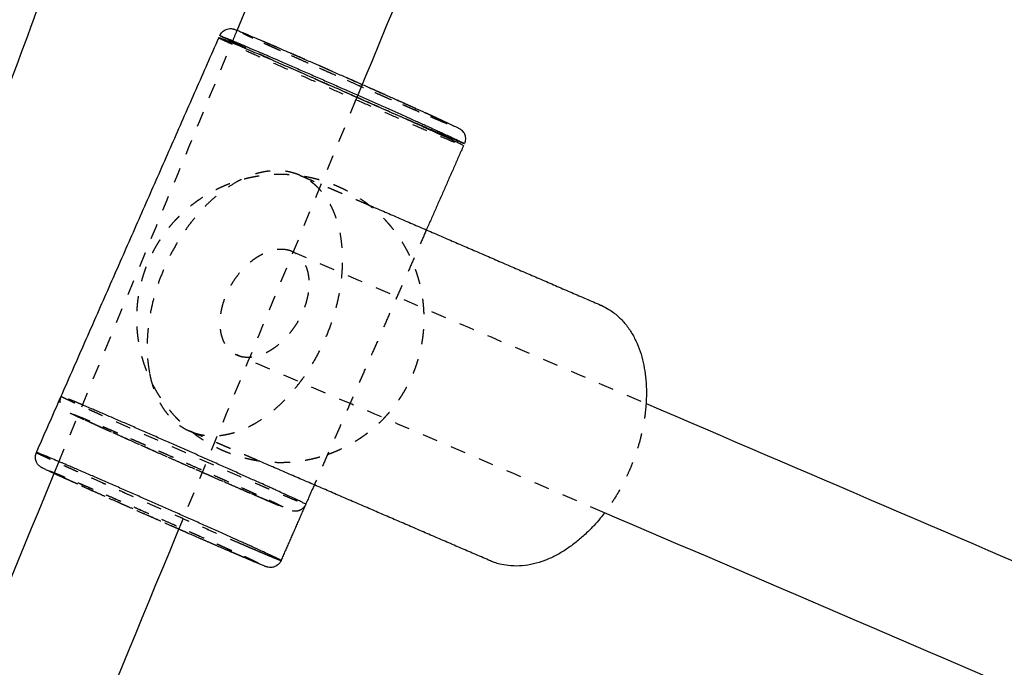
# Model space of a CAD drawing. Units: millimetres. Extents: x -8580 to 16893, y 5422 to 20588.
# Drawn here: x 746 to 875, y 11038 to 11123 of the extents above; entities that cross this region are included whole.
import ezdxf

# ---------------------------------------------------------------- set-up
doc = ezdxf.new("R2010")
doc.units = ezdxf.units.MM
doc.linetypes.add('Ukryte', pattern=[4, 2, -2])
doc.layers.add('Make2D$Ukryte$Krzywe', color=7, linetype='Ukryte', true_color=0x8c8c8c)
doc.layers.add('Make2D$Widoczne$Krzywe', color=7, linetype='Continuous', true_color=0x000000)

msp = doc.modelspace()

# ---------------------------------------------------------------- linework, layer by layer
at = {"layer": 'Make2D$Ukryte$Krzywe', "color": 70, "lineweight": -3, "true_color": 0x88ff00}
for points, weights, knots in [([(771.87, 11120.8), (771.8, 11120.64), (787.76, 11113.61), (803.87, 11106.5), (804.1, 11106.58), (804.1, 11106.58), (804.1, 11106.58)], [0.995992998936, 0.709124177181, 1, 0.707106781187, 1, 0.99958439092, 0.99916996132], [1.296429, 1.296429, 1.296429, 188.220449, 188.220449, 376.440898, 376.440898, 376.707979, 376.707979, 376.707979]), ([(786.21, 11065.95), (783.23, 11064.91), (780.08, 11064.89), (776.46, 11064.87), (773.09, 11066.18), (769.44, 11067.61), (766.65, 11070.37), (763.86, 11073.12), (762.39, 11076.77), (761.04, 11080.12), (761.02, 11083.73), (761, 11087.35), (762.31, 11090.72), (763.74, 11094.37), (766.5, 11097.16), (769.26, 11099.95), (772.9, 11101.42), (776.25, 11102.77), (779.86, 11102.79), (783.48, 11102.81), (786.85, 11101.5), (790.5, 11100.07), (793.3, 11097.31), (796.09, 11094.55), (797.55, 11090.91), (798.9, 11087.56), (798.92, 11083.94), (798.94, 11080.33), (797.63, 11076.96), (796.2, 11073.31), (793.44, 11070.51), (790.68, 11067.72), (787.04, 11066.26), (786.63, 11066.09), (786.21, 11065.95)], [0.899392132928, 0.93548585299, 1, 0.926776695297, 0.890165042945, 0.853553390593, 0.853553390593, 0.853553390593, 0.890165042945, 0.926776695297, 1, 0.926776695297, 0.890165042945, 0.853553390593, 0.853553390593, 0.853553390593, 0.890165042945, 0.926776695297, 1, 0.926776695297, 0.890165042945, 0.853553390593, 0.853553390593, 0.853553390593, 0.890165042945, 0.926776695297, 1, 0.926776695297, 0.890165042945, 0.853553390593, 0.853553390593, 0.853553390593, 0.890165042945, 0.894519621792, 0.899392132928], [-66.682179, -66.682179, -66.682179, -60.312957, -60.312957, -53.083914, -53.083914, -45.234718, -45.234718, -37.385521, -37.385521, -30.156478, -30.156478, -22.927436, -22.927436, -15.078239, -15.078239, -7.229043, -7.229043, 0, 0, 7.229043, 7.229043, 15.078239, 15.078239, 22.927436, 22.927436, 30.156478, 30.156478, 37.385521, 37.385521, 45.234718, 45.234718, 53.083914, 53.083914, 53.943734, 53.943734, 53.943734]), ([(782.56, 11102.68), (777.86, 11104.71), (772.33, 11100.59), (759.8, 11091.24), (762.76, 11076.5)], [0.853994695615, 0.845514259789, 1, 0.707106781187, 1], [465.384977, 465.384977, 465.384977, 564.661347, 564.661347, 752.881796, 752.881796, 752.881796]), ([(768.04, 11069), (772.73, 11066.98), (778.26, 11071.1), (790.8, 11080.45), (787.83, 11095.19), (786.68, 11100.91), (782.56, 11102.68)], [0.853994695615, 0.845514259789, 1, 0.707106781187, 1, 0.861592521398, 0.853994695615], [88.94408, 88.94408, 88.94408, 188.220449, 188.220449, 376.440898, 376.440898, 465.384977, 465.384977, 465.384977])]:
    msp.add_rational_spline(points, weights, degree=2, knots=knots, dxfattribs=at)
at = {"layer": 'Make2D$Ukryte$Krzywe', "color": 18, "lineweight": -3, "true_color": 0x000000}
for points in [[(773.71, 11120.4), (773.9, 11120.86), (774.09, 11121.32), (774.28, 11121.77)], [(750.74, 11064.81), (758.38, 11083.29), (766.02, 11101.78), (773.65, 11120.26)], [(790.18, 11113.24), (790.14, 11113.14), (790.1, 11113.05), (790.06, 11112.95)], [(789.94, 11112.65), (782.34, 11094.26), (774.75, 11075.88), (767.15, 11057.5)], [(781.52, 11092.65), (797.06, 11085.98), (812.61, 11079.32), (828.16, 11072.65)], [(822.7, 11058.26), (806.55, 11065.18), (790.41, 11072.1), (774.26, 11079.03)]]:
    msp.add_open_spline(points, degree=3, dxfattribs=at)
at = {"layer": 'Make2D$Ukryte$Krzywe', "color": 70, "lineweight": -3, "true_color": 0x88ff00}
for points, knots in [([(790.5, 11114.74), (790.95, 11114.54), (791.86, 11114.14), (793.23, 11113.53), (794.58, 11112.93), (795.91, 11112.33), (797.17, 11111.77), (798.24, 11111.29), (799.04, 11110.92), (799.61, 11110.66), (800.14, 11110.42), (800.76, 11110.14), (801.38, 11109.85), (801.9, 11109.6), (802.26, 11109.43), (802.44, 11109.33), (802.47, 11109.3), (802.36, 11109.33), (802.12, 11109.43), (801.72, 11109.59), (801.17, 11109.81), (800.46, 11110.11), (799.59, 11110.48), (798.66, 11110.88), (797.81, 11111.24), (797.11, 11111.55), (796.37, 11111.87), (795.39, 11112.29), (794.12, 11112.85), (792.67, 11113.48), (791.21, 11114.12), (789.76, 11114.76), (788.34, 11115.38), (786.96, 11115.99), (785.59, 11116.6), (784.23, 11117.2), (782.87, 11117.81), (781.55, 11118.4), (780.29, 11118.97), (779.22, 11119.45), (778.42, 11119.81), (777.85, 11120.07), (777.31, 11120.31), (776.7, 11120.6), (776.07, 11120.89), (775.55, 11121.13), (775.2, 11121.3), (775.01, 11121.4), (774.98, 11121.43), (775.09, 11121.4), (775.34, 11121.31), (775.73, 11121.15), (776.28, 11120.92), (777, 11120.62), (777.87, 11120.25), (778.8, 11119.85), (779.64, 11119.49), (780.35, 11119.19), (781.08, 11118.87), (782.07, 11118.44), (783.34, 11117.89), (784.78, 11117.26), (786.24, 11116.62), (787.7, 11115.98), (789.12, 11115.35), (790.04, 11114.94), (790.5, 11114.74)], [0, 0, 0, 0, 10.951515, 22.306839, 34.024901, 46.053733, 58.33123, 70.786514, 79.967412, 86.256238, 92.545064, 101.725962, 114.181246, 126.458742, 138.487574, 150.205637, 161.560961, 172.512476, 183.463991, 194.819314, 206.537377, 218.566209, 230.843706, 243.298989, 252.479888, 258.768714, 265.057539, 274.238438, 286.693722, 298.971218, 311.00005, 322.718113, 334.073437, 345.024952, 355.976466, 367.33179, 379.049853, 391.078685, 403.356181, 415.811465, 424.992364, 431.281189, 437.570015, 446.750914, 459.206198, 471.483694, 483.512526, 495.230589, 506.585913, 517.537427, 528.488942, 539.844266, 551.562329, 563.591161, 575.868657, 588.323941, 597.50484, 603.793665, 610.082491, 619.263389, 631.718673, 643.99617, 656.025002, 667.743065, 679.098388, 690.049903, 690.049903, 690.049903, 690.049903]), ([(790.48, 11114.75), (790.92, 11114.55), (791.83, 11114.15), (793.18, 11113.55), (794.52, 11112.95), (795.83, 11112.37), (797.08, 11111.81), (798.13, 11111.33), (798.92, 11110.97), (799.49, 11110.72), (800.01, 11110.48), (800.62, 11110.2), (801.24, 11109.91), (801.76, 11109.67), (802.1, 11109.5), (802.29, 11109.4), (802.32, 11109.37), (802.21, 11109.4), (801.97, 11109.49), (801.58, 11109.65), (801.03, 11109.87), (800.33, 11110.17), (799.47, 11110.54), (798.55, 11110.93), (797.71, 11111.29), (797.02, 11111.59), (796.29, 11111.9), (795.31, 11112.33), (794.06, 11112.87), (792.63, 11113.5), (791.18, 11114.13), (789.75, 11114.76), (788.35, 11115.38), (786.98, 11115.99), (785.63, 11116.58), (784.28, 11117.18), (782.94, 11117.78), (781.63, 11118.37), (780.38, 11118.93), (779.32, 11119.4), (778.54, 11119.76), (777.97, 11120.02), (777.44, 11120.26), (776.83, 11120.54), (776.21, 11120.82), (775.7, 11121.07), (775.35, 11121.24), (775.17, 11121.33), (775.14, 11121.36), (775.24, 11121.33), (775.49, 11121.24), (775.88, 11121.08), (776.42, 11120.86), (777.13, 11120.56), (777.99, 11120.2), (778.91, 11119.8), (779.75, 11119.44), (780.44, 11119.14), (781.17, 11118.83), (782.14, 11118.4), (783.4, 11117.86), (784.83, 11117.24), (786.27, 11116.6), (787.71, 11115.97), (789.11, 11115.35), (790.03, 11114.95), (790.48, 11114.75)], [0, 0, 0, 0, 10.951515, 22.306839, 34.024901, 46.053733, 58.33123, 70.786514, 79.967412, 86.256238, 92.545064, 101.725962, 114.181246, 126.458742, 138.487574, 150.205637, 161.560961, 172.512476, 183.463991, 194.819314, 206.537377, 218.566209, 230.843706, 243.298989, 252.479888, 258.768714, 265.057539, 274.238438, 286.693722, 298.971218, 311.00005, 322.718113, 334.073437, 345.024952, 355.976466, 367.33179, 379.049853, 391.078685, 403.356181, 415.811465, 424.992364, 431.281189, 437.570015, 446.750914, 459.206198, 471.483694, 483.512526, 495.230589, 506.585913, 517.537427, 528.488942, 539.844266, 551.562329, 563.591161, 575.868657, 588.323941, 597.50484, 603.793665, 610.082491, 619.263389, 631.718673, 643.99617, 656.025002, 667.743065, 679.098388, 690.049903, 690.049903, 690.049903, 690.049903]), ([(790.05, 11112.93), (789.8, 11113.04), (789, 11113.39), (787.66, 11113.98), (786.03, 11114.7), (784.43, 11115.41), (782.83, 11116.12), (781.24, 11116.83), (779.68, 11117.53), (778.2, 11118.19), (776.95, 11118.76), (776.01, 11119.18), (775.34, 11119.49), (774.71, 11119.77), (774.15, 11120.03), (773.79, 11120.2), (773.65, 11120.26)], [317.57461, 317.57461, 317.57461, 317.57461, 322.718113, 334.073437, 345.024952, 355.976466, 367.33179, 379.049853, 391.078685, 403.356181, 415.811465, 424.992364, 431.281189, 437.570015, 446.750914, 453.104119, 453.104119, 453.104119, 453.104119]), ([(783.27, 11059.27), (783.2, 11059.14), (783.11, 11059.01), (782.86, 11058.76), (782.68, 11058.64), (782.49, 11058.56), (782.48, 11058.56), (782.46, 11058.55), (782.45, 11058.54), (782.3, 11058.49), (782.14, 11058.46), (781.83, 11058.45), (781.72, 11058.46), (781.56, 11058.5), (781.52, 11058.51), (781.44, 11058.53), (781.41, 11058.54), (781.38, 11058.55), (781.34, 11058.57), (781.29, 11058.59), (781.19, 11058.62), (781.13, 11058.64), (781.07, 11058.67), (780.95, 11058.72), (780.81, 11058.77), (780.63, 11058.84), (780.46, 11058.91), (780.26, 11059), (780.03, 11059.09), (779.79, 11059.19), (779.53, 11059.3), (779.24, 11059.42), (778.95, 11059.54), (778.64, 11059.68), (778.29, 11059.83), (778.04, 11059.93), (777.77, 11060.05), (777.49, 11060.17), (777.3, 11060.25), (777.11, 11060.33), (776.9, 11060.42), (776.7, 11060.51), (776.49, 11060.6), (776.28, 11060.69), (775.97, 11060.82), (775.64, 11060.96), (775.31, 11061.11), (774.86, 11061.3), (774.39, 11061.51), (773.9, 11061.72), (773.42, 11061.93), (772.93, 11062.14), (772.42, 11062.36), (771.93, 11062.58), (771.42, 11062.8), (770.9, 11063.03), (770.4, 11063.25), (769.89, 11063.47), (769.37, 11063.7), (768.87, 11063.92), (768.37, 11064.14), (767.86, 11064.36), (767.37, 11064.58), (766.88, 11064.79), (766.39, 11065.01), (765.89, 11065.23), (765.4, 11065.44), (764.92, 11065.66), (764.41, 11065.88), (763.91, 11066.11), (763.41, 11066.33), (762.9, 11066.56), (762.39, 11066.78), (761.89, 11067), (761.38, 11067.23), (760.88, 11067.45), (760.39, 11067.67), (759.89, 11067.9), (759.4, 11068.11), (758.93, 11068.32), (758.45, 11068.54), (757.99, 11068.75), (757.55, 11068.94), (757.22, 11069.09), (756.9, 11069.23), (756.6, 11069.37), (756.39, 11069.46), (756.19, 11069.56), (755.99, 11069.64), (755.8, 11069.73), (755.6, 11069.82), (755.42, 11069.9), (755.15, 11070.03), (754.89, 11070.14), (754.65, 11070.26), (754.32, 11070.41), (754.01, 11070.55), (753.73, 11070.67), (753.46, 11070.8), (753.21, 11070.92), (752.99, 11071.02), (752.78, 11071.12), (752.59, 11071.21), (752.43, 11071.29), (752.27, 11071.36), (752.14, 11071.43), (752.03, 11071.48), (751.97, 11071.51), (751.92, 11071.53), (751.83, 11071.58), (751.79, 11071.6), (751.75, 11071.63), (751.73, 11071.64), (751.72, 11071.64), (751.69, 11071.66), (751.68, 11071.67), (751.64, 11071.69), (751.59, 11071.72), (751.44, 11071.84), (751.35, 11071.93), (751.17, 11072.17), (751.1, 11072.3), (751.05, 11072.43), (750.98, 11072.62), (750.95, 11072.83), (750.97, 11073.23), (751.02, 11073.42), (751.1, 11073.59)], [0.127551, 0.127551, 0.127551, 0.127551, 0.582424, 0.582424, 1.208427, 1.208427, 1.208427, 1.259833, 1.259833, 1.259833, 1.747803, 1.747803, 2.320416, 2.320416, 2.855444, 2.855444, 3.380387, 3.380387, 3.380387, 4.217875, 4.217875, 5.056505, 5.056505, 5.056505, 6.772624, 6.772624, 6.772624, 8.521674, 8.521674, 8.521674, 10.295763, 10.295763, 10.295763, 12.086613, 12.086613, 12.086613, 13.402267, 13.402267, 13.402267, 14.302102, 14.302102, 14.302102, 15.201449, 15.201449, 15.201449, 16.514658, 16.514658, 16.514658, 18.299005, 18.299005, 18.299005, 20.063307, 20.063307, 20.063307, 21.799809, 21.799809, 21.799809, 23.501129, 23.501129, 23.501129, 25.160402, 25.160402, 25.160402, 26.771481, 26.771481, 26.771481, 28.393652, 28.393652, 28.393652, 30.087367, 30.087367, 30.087367, 31.847147, 31.847147, 31.847147, 33.665085, 33.665085, 33.665085, 35.53085, 35.53085, 35.53085, 37.431888, 37.431888, 37.431888, 38.836593, 38.836593, 38.836593, 39.799818, 39.799818, 39.799818, 40.763526, 40.763526, 40.763526, 42.170667, 42.170667, 42.170667, 44.07826, 44.07826, 44.07826, 45.95414, 45.95414, 45.95414, 47.785676, 47.785676, 47.785676, 49.563205, 49.563205, 49.563205, 50.428272, 50.428272, 51.285063, 51.285063, 51.285063, 51.528582, 51.528582, 51.702505, 51.702505, 52.201992, 52.201992, 52.774214, 52.774214, 53.212685, 53.212685, 53.212685, 53.845834, 53.845834, 54.429853, 54.429853, 54.429853, 54.429853]), ([(753.9, 11072.46), (753.74, 11072.53), (753.26, 11072.73), (752.56, 11073.02), (751.91, 11073.29), (751.45, 11073.48), (751.17, 11073.58), (751.1, 11073.6), (751.1, 11073.6)], [625.759836, 625.759836, 625.759836, 625.759836, 631.718673, 643.99617, 656.025002, 667.743065, 679.098388, 690.049903, 690.049903, 690.049903, 690.049903]), ([(751.1, 11073.59), (751.09, 11073.59), (751.14, 11073.56), (751.36, 11073.44), (751.77, 11073.24), (752.38, 11072.96), (753.18, 11072.58), (754.08, 11072.17), (754.93, 11071.78), (755.65, 11071.46), (756.42, 11071.11), (757.46, 11070.64), (758.83, 11070.03), (760.42, 11069.32), (762.06, 11068.59), (763.72, 11067.85), (765.36, 11067.12), (766.99, 11066.4), (768.61, 11065.69), (770.26, 11064.96), (771.93, 11064.23), (773.59, 11063.51), (775.2, 11062.8), (776.6, 11062.2), (777.67, 11061.74), (778.45, 11061.4), (779.19, 11061.08), (780.07, 11060.7), (781.01, 11060.31), (781.86, 11059.95), (782.51, 11059.68), (782.97, 11059.5), (783.25, 11059.4), (783.32, 11059.38), (783.32, 11059.38), (783.32, 11059.38)], [1.071963, 1.071963, 1.071963, 1.071963, 10.951515, 22.306839, 34.024901, 46.053733, 58.33123, 70.786514, 79.967412, 86.256238, 92.545064, 101.725962, 114.181246, 126.458742, 138.487574, 150.205637, 161.560961, 172.512476, 183.463991, 194.819314, 206.537377, 218.566209, 230.843706, 243.298989, 252.479888, 258.768714, 265.057539, 274.238438, 286.693722, 298.971218, 311.00005, 322.718113, 334.073437, 345.024952, 345.245231, 345.245231, 345.245231, 345.245231]), ([(828.16, 11072.65), (828.16, 11072.62), (828.16, 11072.58), (828.16, 11072.54), (828.12, 11072), (828.06, 11071.46), (827.99, 11070.91), (827.9, 11070.28), (827.79, 11069.65), (827.65, 11069.01), (827.51, 11068.37), (827.34, 11067.72), (827.15, 11067.08), (827.01, 11066.61), (826.86, 11066.14), (826.69, 11065.68), (826.58, 11065.36), (826.46, 11065.04), (826.33, 11064.72), (826.21, 11064.41), (826.08, 11064.09), (825.94, 11063.78), (825.74, 11063.33), (825.53, 11062.88), (825.3, 11062.44), (825, 11061.84), (824.68, 11061.25), (824.34, 11060.68), (824, 11060.11), (823.64, 11059.57), (823.27, 11059.04), (823.08, 11058.77), (822.89, 11058.51), (822.7, 11058.26)], [19.194785, 19.194785, 19.194785, 19.194785, 19.309907, 19.309907, 19.309907, 21.041064, 21.041064, 21.041064, 23.037998, 23.037998, 23.037998, 25.061525, 25.061525, 25.061525, 26.551762, 26.551762, 26.551762, 27.57214, 27.57214, 27.57214, 28.592428, 28.592428, 28.592428, 30.08221, 30.08221, 30.08221, 32.104499, 32.104499, 32.104499, 34.09949, 34.09949, 34.09949, 35.09693, 35.09693, 35.09693, 35.09693]), ([(752.87, 11071.14), (752.86, 11071.14), (752.9, 11071.11), (753.09, 11071.01), (753.44, 11070.84), (753.96, 11070.6), (754.64, 11070.28), (755.41, 11069.93), (756.13, 11069.6), (756.75, 11069.32), (757.4, 11069.03), (758.29, 11068.62), (759.46, 11068.1), (760.81, 11067.5), (762.21, 11066.87), (763.62, 11066.25), (765.02, 11065.63), (766.4, 11065.02), (767.79, 11064.4), (769.19, 11063.79), (770.62, 11063.16), (772.03, 11062.55), (773.4, 11061.95), (774.59, 11061.43), (775.5, 11061.04), (776.17, 11060.75), (776.8, 11060.48), (777.55, 11060.16), (778.35, 11059.82), (779.07, 11059.52), (779.63, 11059.29), (780.02, 11059.13), (780.25, 11059.05), (780.34, 11059.02), (780.29, 11059.06), (780.1, 11059.16), (779.75, 11059.33), (779.23, 11059.58), (778.55, 11059.89), (777.78, 11060.25), (777.05, 11060.58), (776.44, 11060.85), (775.79, 11061.15), (774.9, 11061.55), (773.73, 11062.07), (772.38, 11062.68), (770.98, 11063.3), (769.57, 11063.93), (768.17, 11064.55), (766.79, 11065.16), (765.4, 11065.77), (763.99, 11066.39), (762.57, 11067.01), (761.16, 11067.63), (759.79, 11068.22), (758.6, 11068.74), (757.69, 11069.13), (757.02, 11069.42), (756.39, 11069.69), (755.64, 11070.01), (754.83, 11070.35), (754.11, 11070.66), (753.56, 11070.88), (753.17, 11071.04), (752.93, 11071.13), (752.87, 11071.14), (752.87, 11071.14)], [0, 0, 0, 0, 10.951515, 22.306839, 34.024901, 46.053733, 58.33123, 70.786514, 79.967412, 86.256238, 92.545064, 101.725962, 114.181246, 126.458742, 138.487574, 150.205637, 161.560961, 172.512476, 183.463991, 194.819314, 206.537377, 218.566209, 230.843706, 243.298989, 252.479888, 258.768714, 265.057539, 274.238438, 286.693722, 298.971218, 311.00005, 322.718113, 334.073437, 345.024952, 355.976466, 367.33179, 379.049853, 391.078685, 403.356181, 415.811465, 424.992364, 431.281189, 437.570015, 446.750914, 459.206198, 471.483694, 483.512526, 495.230589, 506.585913, 517.537427, 528.488942, 539.844266, 551.562329, 563.591161, 575.868657, 588.323941, 597.50484, 603.793665, 610.082491, 619.263389, 631.718673, 643.99617, 656.025002, 667.743065, 679.098388, 690.049903, 690.049903, 690.049903, 690.049903]), ([(753.02, 11071.07), (753.01, 11071.07), (753.05, 11071.05), (753.24, 11070.95), (753.59, 11070.78), (754.1, 11070.54), (754.77, 11070.22), (755.53, 11069.87), (756.25, 11069.55), (756.86, 11069.27), (757.5, 11068.98), (758.38, 11068.59), (759.53, 11068.07), (760.87, 11067.47), (762.25, 11066.85), (763.65, 11066.23), (765.04, 11065.62), (766.4, 11065.02), (767.78, 11064.41), (769.17, 11063.8), (770.57, 11063.19), (771.97, 11062.58), (773.33, 11061.98), (774.5, 11061.47), (775.4, 11061.09), (776.06, 11060.8), (776.69, 11060.53), (777.43, 11060.22), (778.22, 11059.88), (778.93, 11059.58), (779.48, 11059.35), (779.87, 11059.2), (780.1, 11059.11), (780.19, 11059.09), (780.14, 11059.13), (779.95, 11059.23), (779.6, 11059.4), (779.09, 11059.64), (778.41, 11059.95), (777.65, 11060.3), (776.94, 11060.63), (776.33, 11060.9), (775.69, 11061.19), (774.81, 11061.59), (773.65, 11062.11), (772.31, 11062.7), (770.93, 11063.32), (769.54, 11063.94), (768.15, 11064.55), (766.78, 11065.16), (765.41, 11065.76), (764.02, 11066.37), (762.62, 11066.99), (761.22, 11067.6), (759.86, 11068.19), (758.69, 11068.7), (757.79, 11069.09), (757.13, 11069.37), (756.5, 11069.64), (755.76, 11069.96), (754.97, 11070.29), (754.25, 11070.59), (753.7, 11070.82), (753.32, 11070.97), (753.09, 11071.06), (753.03, 11071.08), (753.02, 11071.07)], [0, 0, 0, 0, 10.951515, 22.306839, 34.024901, 46.053733, 58.33123, 70.786514, 79.967412, 86.256238, 92.545064, 101.725962, 114.181246, 126.458742, 138.487574, 150.205637, 161.560961, 172.512476, 183.463991, 194.819314, 206.537377, 218.566209, 230.843706, 243.298989, 252.479888, 258.768714, 265.057539, 274.238438, 286.693722, 298.971218, 311.00005, 322.718113, 334.073437, 345.024952, 355.976466, 367.33179, 379.049853, 391.078685, 403.356181, 415.811465, 424.992364, 431.281189, 437.570015, 446.750914, 459.206198, 471.483694, 483.512526, 495.230589, 506.585913, 517.537427, 528.488942, 539.844266, 551.562329, 563.591161, 575.868657, 588.323941, 597.50484, 603.793665, 610.082491, 619.263389, 631.718673, 643.99617, 656.025002, 667.743065, 679.098388, 690.049903, 690.049903, 690.049903, 690.049903]), ([(747.84, 11066.19), (747.84, 11066.18), (747.89, 11066.15), (748.09, 11066.04), (748.51, 11065.84), (749.11, 11065.56), (749.91, 11065.19), (750.82, 11064.77), (751.67, 11064.38), (752.39, 11064.06), (753.15, 11063.71), (754.2, 11063.24), (755.57, 11062.63), (757.16, 11061.92), (758.8, 11061.19), (760.45, 11060.45), (762.1, 11059.72), (763.72, 11059), (765.35, 11058.29), (767, 11057.56), (768.67, 11056.83), (770.33, 11056.11), (771.94, 11055.41), (772.96, 11054.96), (773.45, 11054.75), (773.45, 11054.75)], [3.68893, 3.68893, 3.68893, 3.68893, 10.951515, 22.306839, 34.024901, 46.053733, 58.33123, 70.786514, 79.967412, 86.256238, 92.545064, 101.725962, 114.181246, 126.458742, 138.487574, 150.205637, 161.560961, 172.512476, 183.463991, 194.819314, 206.537377, 218.566209, 230.843706, 243.298989, 243.299892, 243.299892, 243.299892, 243.299892]), ([(747.84, 11066.19), (747.84, 11066.19), (747.88, 11066.16), (748.1, 11066.04), (748.51, 11065.84), (749.12, 11065.56), (749.92, 11065.18), (750.82, 11064.77), (751.67, 11064.38), (752.39, 11064.06), (753.16, 11063.71), (754.2, 11063.24), (755.57, 11062.63), (757.16, 11061.91), (758.8, 11061.18), (760.46, 11060.45), (762.1, 11059.72), (763.73, 11059), (765.35, 11058.29), (767.01, 11057.56), (768.67, 11056.83), (770.33, 11056.11), (771.94, 11055.4), (773.34, 11054.8), (774.41, 11054.34), (775.19, 11054), (775.94, 11053.68), (776.82, 11053.3), (777.76, 11052.9), (778.6, 11052.55), (779.26, 11052.28), (779.71, 11052.1), (779.99, 11051.99), (780.06, 11051.98), (780.07, 11051.98), (780.07, 11051.98)], [1.071963, 1.071963, 1.071963, 1.071963, 10.951515, 22.306839, 34.024901, 46.053733, 58.33123, 70.786514, 79.967412, 86.256238, 92.545064, 101.725962, 114.181246, 126.458742, 138.487574, 150.205637, 161.560961, 172.512476, 183.463991, 194.819314, 206.537377, 218.566209, 230.843706, 243.298989, 252.479888, 258.768714, 265.057539, 274.238438, 286.693722, 298.971218, 311.00005, 322.718113, 334.073437, 345.024952, 345.245231, 345.245231, 345.245231, 345.245231]), ([(749.61, 11063.74), (749.6, 11063.74), (749.64, 11063.71), (749.83, 11063.61), (750.18, 11063.44), (750.7, 11063.2), (751.38, 11062.88), (752.15, 11062.53), (752.88, 11062.2), (753.49, 11061.92), (754.14, 11061.62), (755.03, 11061.22), (756.2, 11060.7), (757.55, 11060.1), (758.95, 11059.47), (760.36, 11058.85), (761.76, 11058.23), (763.14, 11057.61), (764.53, 11057), (765.94, 11056.39), (767.36, 11055.76), (768.77, 11055.15), (770.14, 11054.55), (771.33, 11054.03), (772.24, 11053.64), (772.91, 11053.35), (773.54, 11053.08), (774.29, 11052.76), (775.09, 11052.42), (775.82, 11052.12), (776.37, 11051.89), (776.76, 11051.73), (777, 11051.64), (777.08, 11051.62), (777.03, 11051.66), (776.84, 11051.76), (776.49, 11051.93), (775.97, 11052.18), (775.29, 11052.49), (774.52, 11052.84), (773.8, 11053.17), (773.18, 11053.45), (772.53, 11053.75), (771.64, 11054.15), (770.47, 11054.67), (769.12, 11055.28), (767.72, 11055.9), (766.31, 11056.53), (764.91, 11057.15), (763.53, 11057.76), (762.14, 11058.37), (760.73, 11058.99), (759.31, 11059.61), (757.9, 11060.23), (756.53, 11060.82), (755.34, 11061.34), (754.43, 11061.73), (753.76, 11062.02), (753.13, 11062.29), (752.38, 11062.61), (751.58, 11062.95), (750.86, 11063.25), (750.3, 11063.48), (749.91, 11063.64), (749.68, 11063.73), (749.62, 11063.74), (749.61, 11063.74)], [0, 0, 0, 0, 10.951515, 22.306839, 34.024901, 46.053733, 58.33123, 70.786514, 79.967412, 86.256238, 92.545064, 101.725962, 114.181246, 126.458742, 138.487574, 150.205637, 161.560961, 172.512476, 183.463991, 194.819314, 206.537377, 218.566209, 230.843706, 243.298989, 252.479888, 258.768714, 265.057539, 274.238438, 286.693722, 298.971218, 311.00005, 322.718113, 334.073437, 345.024952, 355.976466, 367.33179, 379.049853, 391.078685, 403.356181, 415.811465, 424.992364, 431.281189, 437.570015, 446.750914, 459.206198, 471.483694, 483.512526, 495.230589, 506.585913, 517.537427, 528.488942, 539.844266, 551.562329, 563.591161, 575.868657, 588.323941, 597.50484, 603.793665, 610.082491, 619.263389, 631.718673, 643.99617, 656.025002, 667.743065, 679.098388, 690.049903, 690.049903, 690.049903, 690.049903]), ([(749.76, 11063.67), (749.76, 11063.67), (749.79, 11063.65), (749.98, 11063.55), (750.33, 11063.38), (750.84, 11063.13), (751.52, 11062.82), (752.28, 11062.47), (752.99, 11062.15), (753.6, 11061.87), (754.24, 11061.58), (755.12, 11061.18), (756.28, 11060.67), (757.62, 11060.07), (759, 11059.45), (760.39, 11058.83), (761.78, 11058.22), (763.15, 11057.62), (764.52, 11057.01), (765.91, 11056.4), (767.31, 11055.78), (768.71, 11055.17), (770.07, 11054.58), (771.24, 11054.07), (772.14, 11053.68), (772.8, 11053.4), (773.43, 11053.13), (774.17, 11052.81), (774.96, 11052.48), (775.68, 11052.18), (776.23, 11051.95), (776.61, 11051.8), (776.84, 11051.71), (776.93, 11051.69), (776.88, 11051.73), (776.69, 11051.83), (776.34, 11052), (775.83, 11052.24), (775.16, 11052.55), (774.4, 11052.9), (773.68, 11053.23), (773.07, 11053.5), (772.43, 11053.79), (771.55, 11054.19), (770.39, 11054.71), (769.06, 11055.3), (767.67, 11055.92), (766.28, 11056.54), (764.89, 11057.15), (763.53, 11057.76), (762.15, 11058.36), (760.76, 11058.97), (759.36, 11059.59), (757.96, 11060.2), (756.6, 11060.79), (755.43, 11061.3), (754.53, 11061.69), (753.87, 11061.97), (753.24, 11062.24), (752.5, 11062.56), (751.71, 11062.89), (751, 11063.19), (750.45, 11063.42), (750.06, 11063.57), (749.83, 11063.66), (749.77, 11063.68), (749.76, 11063.67)], [0, 0, 0, 0, 10.951515, 22.306839, 34.024901, 46.053733, 58.33123, 70.786514, 79.967412, 86.256238, 92.545064, 101.725962, 114.181246, 126.458742, 138.487574, 150.205637, 161.560961, 172.512476, 183.463991, 194.819314, 206.537377, 218.566209, 230.843706, 243.298989, 252.479888, 258.768714, 265.057539, 274.238438, 286.693722, 298.971218, 311.00005, 322.718113, 334.073437, 345.024952, 355.976466, 367.33179, 379.049853, 391.078685, 403.356181, 415.811465, 424.992364, 431.281189, 437.570015, 446.750914, 459.206198, 471.483694, 483.512526, 495.230589, 506.585913, 517.537427, 528.488942, 539.844266, 551.562329, 563.591161, 575.868657, 588.323941, 597.50484, 603.793665, 610.082491, 619.263389, 631.718673, 643.99617, 656.025002, 667.743065, 679.098388, 690.049903, 690.049903, 690.049903, 690.049903]), ([(766.57, 11056.1), (766.42, 11056.16), (766.27, 11056.23), (766.12, 11056.3), (765.61, 11056.52), (765.11, 11056.74), (764.6, 11056.96), (764.11, 11057.18), (763.62, 11057.39), (763.13, 11057.61), (762.64, 11057.83), (762.15, 11058.04), (761.66, 11058.26), (761.15, 11058.48), (760.65, 11058.71), (760.15, 11058.93), (759.64, 11059.15), (759.13, 11059.38), (758.63, 11059.6), (758.12, 11059.83), (757.62, 11060.05), (757.13, 11060.27), (756.63, 11060.49), (756.14, 11060.71), (755.67, 11060.92), (755.19, 11061.14), (754.73, 11061.34), (754.29, 11061.54), (753.96, 11061.69), (753.65, 11061.83), (753.34, 11061.97), (753.13, 11062.06), (752.93, 11062.15), (752.73, 11062.24), (752.54, 11062.33), (752.35, 11062.42), (752.16, 11062.5), (751.89, 11062.63), (751.63, 11062.74), (751.39, 11062.85), (751.06, 11063.01), (750.75, 11063.15), (750.48, 11063.27), (750.37, 11063.32), (750.27, 11063.37), (750.17, 11063.42)], [22.99658, 22.99658, 22.99658, 22.99658, 23.501129, 23.501129, 23.501129, 25.160402, 25.160402, 25.160402, 26.771481, 26.771481, 26.771481, 28.393652, 28.393652, 28.393652, 30.087367, 30.087367, 30.087367, 31.847147, 31.847147, 31.847147, 33.665085, 33.665085, 33.665085, 35.53085, 35.53085, 35.53085, 37.431888, 37.431888, 37.431888, 38.836593, 38.836593, 38.836593, 39.799818, 39.799818, 39.799818, 40.763526, 40.763526, 40.763526, 42.170667, 42.170667, 42.170667, 44.07826, 44.07826, 44.07826, 44.808453, 44.808453, 44.808453, 44.808453]), ([(775.19, 11054), (775.41, 11053.91), (775.93, 11053.68), (776.81, 11053.31), (777.75, 11052.91), (778.6, 11052.55), (779.25, 11052.28), (779.71, 11052.1), (779.98, 11052), (780.06, 11051.98), (780.06, 11051.98), (780.06, 11051.98)], [258.812358, 258.812358, 258.812358, 258.812358, 265.057539, 274.238438, 286.693722, 298.971218, 311.00005, 322.718113, 334.073437, 345.024952, 346.096894, 346.096894, 346.096894, 346.096894])]:
    msp.add_open_spline(points, degree=3, knots=knots, dxfattribs=at)
for points in [[(782.56, 11102.68), (787.1, 11100.73), (791.64, 11098.77)], [(799.22, 11095.5), (791.83, 11078.72), (784.44, 11061.93)], [(777.06, 11065.11), (772.55, 11067.06), (768.04, 11069)]]:
    msp.add_open_spline(points, degree=2, dxfattribs=at)
at = {"layer": 'Make2D$Ukryte$Krzywe', "color": 18, "lineweight": -3, "true_color": 0x000000}
for points, weights, knots in [([(781.52, 11092.65), (779.74, 11093.41), (777.5, 11092.24), (771.62, 11089.19), (772.01, 11082.79), (772.18, 11079.92), (774.26, 11079.03)], [0.8542346307, 0.863541648888, 1, 0.707106781187, 1, 0.843565132299, 0.8542346307], [6.492236, 6.492236, 6.492236, 12.155422, 12.155422, 24.310844, 24.310844, 30.80308, 30.80308, 30.80308]), ([(774.26, 11079.03), (776.03, 11078.27), (778.27, 11079.43), (784.15, 11082.48), (783.77, 11088.89)], [0.8542346307, 0.863541648888, 1, 0.707106781187, 1], [30.80308, 30.80308, 30.80308, 36.466267, 36.466267, 48.621689, 48.621689, 48.621689])]:
    msp.add_rational_spline(points, weights, degree=2, knots=knots, dxfattribs=at)
msp.add_rational_spline([(783.77, 11088.89), (783.59, 11091.76), (781.52, 11092.65)], [1, 0.843565132299, 0.8542346307], degree=2, dxfattribs=at)
at = {"layer": 'Make2D$Ukryte$Krzywe', "color": 70, "lineweight": -3, "true_color": 0x88ff00}
msp.add_rational_spline([(762.76, 11076.5), (763.91, 11070.78), (768.04, 11069)], [1, 0.861592521398, 0.853994695615], degree=2, dxfattribs=at)
at = {"layer": 'Make2D$Widoczne$Krzywe', "color": 6, "linetype": 'Continuous', "true_color": 0xff00ff}
msp.add_rational_spline([(-7079, 7387.94), (-8578.85, 7387.94), (-8578.85, 8887.79), (-8578.85, 11387.94), (-8578.85, 13888.09), (-8578.85, 15387.94), (-7079, 15387.94), (-3230.49, 15387.94), (618.01, 15387.94), (2117.86, 15387.94), (2117.86, 16887.79), (2117.86, 17985.82), (2117.86, 19083.86), (2117.86, 20583.71), (3617.71, 20583.71), (6117.86, 20583.71), (8618.01, 20583.71), (10117.86, 20583.71), (10117.86, 19083.86), (10117.86, 17985.82), (10117.86, 16887.79), (10117.86, 15387.94), (11617.71, 15387.94), (12519.51, 15387.94), (13421.3, 15387.94), (14921.15, 15387.94), (14921.15, 13888.09), (14921.15, 11387.94), (14921.15, 8887.79), (14921.15, 7387.94), (13421.3, 7387.94), (3171.15, 7387.94), (-7079, 7387.94)], [1, 0.707106781187, 1, 1, 1, 0.707106781187, 1, 1, 1, 0.707106781187, 1, 1, 1, 0.707106781187, 1, 1, 1, 0.707106781187, 1, 1, 1, 0.707106781187, 1, 1, 1, 0.707106781187, 1, 1, 1, 0.707106781187, 1, 1, 1], degree=2, knots=[-2355.954241, -2355.954241, -2355.954241, 0, 0, 5000.305895, 5000.305895, 7356.260136, 7356.260136, 15053.275961, 15053.275961, 17409.230202, 17409.230202, 19605.305651, 19605.305651, 21961.259892, 21961.259892, 26961.565786, 26961.565786, 29317.520027, 29317.520027, 31513.595476, 31513.595476, 33869.549717, 33869.549717, 35673.145681, 35673.145681, 38029.099922, 38029.099922, 43029.405817, 43029.405817, 45385.360058, 45385.360058, 65885.665953, 65885.665953, 65885.665953], dxfattribs=at)
at = {"layer": 'Make2D$Widoczne$Krzywe', "color": 18, "lineweight": -3, "true_color": 0x000000}
for points in [[(774.28, 11121.77), (793.82, 11169.06), (813.35, 11216.34), (832.89, 11263.62)], [(644.04, 10978.17), (683.45, 11073.14), (722.85, 11168.09), (762.26, 11263.06)], [(850.12, 11258.32), (830.14, 11209.95), (810.16, 11161.59), (790.18, 11113.24)], [(776.93, 11258.03), (737.18, 11162.24), (697.44, 11066.48), (657.69, 10970.69)], [(773.65, 11120.26), (773.67, 11120.31), (773.69, 11120.35), (773.71, 11120.4)], [(790.06, 11112.95), (790.02, 11112.85), (789.98, 11112.75), (789.94, 11112.65)], [(828.16, 11072.65), (869.92, 11054.75), (911.67, 11036.85), (953.43, 11018.95)], [(694.03, 10927.54), (712.93, 10973.3), (731.84, 11019.05), (750.74, 11064.81)], [(767.15, 11057.5), (747.88, 11010.85), (728.61, 10964.21), (709.33, 10917.56)], [(946.91, 11005.01), (905.51, 11022.76), (864.1, 11040.51), (822.7, 11058.26)]]:
    msp.add_open_spline(points, degree=3, dxfattribs=at)
msp.add_rational_spline([(773.62, 11250.05), (764.27, 11090.37), (655.94, 10972.7)], [0.854283265702, 0.863293023882, 0.983521457024], degree=2, dxfattribs=at)
at = {"layer": 'Make2D$Widoczne$Krzywe', "color": 70, "lineweight": -3, "true_color": 0x88ff00}
for points, knots in [([(772, 11121.07), (772.07, 11121.25), (772.18, 11121.41), (772.46, 11121.69), (772.64, 11121.81), (772.83, 11121.89), (772.92, 11121.93), (773.02, 11121.96), (773.25, 11122), (773.37, 11122.01), (773.47, 11122), (773.6, 11121.99), (773.67, 11121.98), (773.74, 11121.96), (773.76, 11121.96), (773.8, 11121.95), (773.82, 11121.94), (773.89, 11121.92), (773.94, 11121.9), (773.98, 11121.89), (774.08, 11121.85), (774.16, 11121.82), (774.29, 11121.77), (774.41, 11121.72), (774.56, 11121.66), (774.73, 11121.59), (774.9, 11121.52), (775.1, 11121.44), (775.33, 11121.34), (775.56, 11121.25), (775.82, 11121.14), (776.1, 11121.02), (776.39, 11120.9), (776.71, 11120.77), (777.05, 11120.62), (777.39, 11120.47), (777.76, 11120.32), (778.15, 11120.15), (778.44, 11120.02), (778.74, 11119.9), (779.05, 11119.76), (779.26, 11119.67), (779.48, 11119.57), (779.71, 11119.48), (779.93, 11119.38), (780.16, 11119.28), (780.39, 11119.18), (780.73, 11119.03), (781.08, 11118.88), (781.44, 11118.73), (781.93, 11118.51), (782.43, 11118.3), (782.94, 11118.07), (783.45, 11117.85), (783.97, 11117.62), (784.5, 11117.39), (785.02, 11117.17), (785.54, 11116.94), (786.07, 11116.7), (786.59, 11116.48), (787.11, 11116.25), (787.63, 11116.02), (788.14, 11115.79), (788.65, 11115.57), (789.16, 11115.34), (789.66, 11115.13), (790.15, 11114.91), (790.63, 11114.69)], [0, 0, 0, 0, 0.582427, 0.582427, 1.208437, 1.208437, 1.208437, 1.524945, 1.524945, 1.91484, 1.91484, 1.91484, 2.412291, 2.412291, 2.575363, 2.575363, 2.86472, 2.86472, 3.625891, 3.625891, 3.625891, 5.240727, 5.240727, 5.240727, 6.902492, 6.902492, 6.902492, 8.605565, 8.605565, 8.605565, 10.343282, 10.343282, 10.343282, 12.108369, 12.108369, 12.108369, 13.893133, 13.893133, 13.893133, 15.206431, 15.206431, 15.206431, 16.105736, 16.105736, 16.105736, 17.005442, 17.005442, 17.005442, 18.320748, 18.320748, 18.320748, 20.110794, 20.110794, 20.110794, 21.883622, 21.883622, 21.883622, 23.630828, 23.630828, 23.630828, 25.344283, 25.344283, 25.344283, 27.016374, 27.016374, 27.016374, 28.640272, 28.640272, 28.640272, 28.640272]), ([(772, 11121.07), (772, 11121.07), (772.01, 11121.08), (772.1, 11121.05), (772.39, 11120.94), (772.86, 11120.75), (773.5, 11120.49), (774.34, 11120.13), (775.36, 11119.7), (776.45, 11119.23), (777.45, 11118.8), (778.27, 11118.45), (779.13, 11118.08), (780.29, 11117.57), (781.78, 11116.92), (783.48, 11116.18), (785.19, 11115.43), (786.9, 11114.68), (788.57, 11113.95), (789.65, 11113.47), (790.19, 11113.23)], [503.818908, 503.818908, 503.818908, 503.818908, 506.585913, 517.537427, 528.488942, 539.844266, 551.562329, 563.591161, 575.868657, 588.323941, 597.50484, 603.793665, 610.082491, 619.263389, 631.718673, 643.99617, 656.025002, 667.743065, 679.098388, 690.049903, 690.049903, 690.049903, 690.049903]), ([(773.65, 11120.26), (773.52, 11120.32), (773.15, 11120.5), (772.64, 11120.73), (772.23, 11120.94), (772.03, 11121.04), (771.99, 11121.07), (772, 11121.07)], [453.104119, 453.104119, 453.104119, 453.104119, 459.206198, 471.483694, 483.512526, 495.230589, 503.818908, 503.818908, 503.818908, 503.818908]), ([(790.63, 11114.69), (791.12, 11114.48), (791.6, 11114.26), (792.08, 11114.05), (792.58, 11113.83), (793.07, 11113.61), (793.55, 11113.4), (794.05, 11113.18), (794.54, 11112.96), (795.01, 11112.75), (795.5, 11112.53), (795.98, 11112.32), (796.44, 11112.11), (796.91, 11111.9), (797.36, 11111.7), (797.8, 11111.5), (798.24, 11111.3), (798.66, 11111.11), (799.06, 11110.93), (799.36, 11110.8), (799.64, 11110.67), (799.91, 11110.55), (800.09, 11110.46), (800.27, 11110.38), (800.45, 11110.3), (800.62, 11110.22), (800.78, 11110.15), (800.94, 11110.07), (801.18, 11109.97), (801.4, 11109.87), (801.6, 11109.77), (801.88, 11109.65), (802.13, 11109.53), (802.35, 11109.43), (802.57, 11109.32), (802.76, 11109.23), (802.92, 11109.16), (803.08, 11109.08), (803.21, 11109.02), (803.32, 11108.96), (803.38, 11108.93), (803.42, 11108.91), (803.51, 11108.86), (803.56, 11108.83), (803.61, 11108.81), (803.63, 11108.79), (803.66, 11108.77), (803.73, 11108.73), (803.76, 11108.71), (803.82, 11108.66), (803.85, 11108.64), (803.94, 11108.55), (804.01, 11108.48), (804.15, 11108.28), (804.22, 11108.16), (804.27, 11108.03), (804.34, 11107.83), (804.37, 11107.63), (804.35, 11107.23), (804.3, 11107.04), (804.23, 11106.86)], [0, 0, 0, 0, 1.634919, 1.634919, 1.634919, 3.341245, 3.341245, 3.341245, 5.112855, 5.112855, 5.112855, 6.941163, 6.941163, 6.941163, 8.815199, 8.815199, 8.815199, 10.721876, 10.721876, 10.721876, 12.128825, 12.128825, 12.128825, 13.092625, 13.092625, 13.092625, 14.056127, 14.056127, 14.056127, 15.461599, 15.461599, 15.461599, 17.364533, 17.364533, 17.364533, 19.233671, 19.233671, 19.233671, 21.057989, 21.057989, 21.057989, 22.028047, 22.028047, 22.836982, 22.836982, 22.836982, 23.277367, 23.277367, 23.577028, 23.577028, 23.747787, 23.747787, 24.127714, 24.127714, 24.55925, 24.55925, 24.55925, 25.19241, 25.19241, 25.776434, 25.776434, 25.776434, 25.776434]), ([(804.23, 11106.86), (804.23, 11106.86), (804.21, 11106.86), (804.12, 11106.88), (803.83, 11106.99), (803.37, 11107.18), (802.72, 11107.45), (801.88, 11107.8), (800.86, 11108.23), (799.77, 11108.7), (798.77, 11109.13), (797.95, 11109.48), (797.09, 11109.86), (795.93, 11110.36), (794.44, 11111.01), (792.74, 11111.75), (791.27, 11112.39), (790.37, 11112.79), (790.05, 11112.93)], [158.794, 158.794, 158.794, 158.794, 161.560961, 172.512476, 183.463991, 194.819314, 206.537377, 218.566209, 230.843706, 243.298989, 252.479888, 258.768714, 265.057539, 274.238438, 286.693722, 298.971218, 311.00005, 317.57461, 317.57461, 317.57461, 317.57461]), ([(790.19, 11113.23), (790.72, 11113), (791.79, 11112.52), (793.39, 11111.81), (794.99, 11111.1), (796.54, 11110.41), (798.02, 11109.74), (799.27, 11109.18), (800.21, 11108.75), (800.89, 11108.44), (801.51, 11108.16), (802.23, 11107.83), (802.97, 11107.49), (803.58, 11107.2), (803.99, 11107), (804.19, 11106.89), (804.23, 11106.86), (804.23, 11106.86)], [0, 0, 0, 0, 10.951515, 22.306839, 34.024901, 46.053733, 58.33123, 70.786514, 79.967412, 86.256238, 92.545064, 101.725962, 114.181246, 126.458742, 138.487574, 150.205637, 158.794, 158.794, 158.794, 158.794]), ([(822.18, 11085.6), (822.22, 11085.58), (822.27, 11085.56), (822.32, 11085.54), (822.65, 11085.39), (822.96, 11085.22), (823.27, 11085.03), (823.68, 11084.77), (824.07, 11084.48), (824.44, 11084.15), (824.81, 11083.82), (825.14, 11083.47), (825.46, 11083.08), (825.77, 11082.7), (826.05, 11082.29), (826.31, 11081.86), (826.55, 11081.44), (826.78, 11080.99), (826.98, 11080.53), (827.18, 11080.08), (827.35, 11079.61), (827.5, 11079.12), (827.64, 11078.66), (827.76, 11078.17), (827.86, 11077.68), (827.96, 11077.18), (828.04, 11076.67), (828.09, 11076.15), (828.15, 11075.61), (828.19, 11075.06), (828.2, 11074.5), (828.21, 11073.93), (828.2, 11073.34), (828.17, 11072.75), (828.17, 11072.72), (828.17, 11072.69), (828.16, 11072.65)], [0, 0, 0, 0, 0.217139, 0.217139, 0.217139, 1.756464, 1.756464, 1.756464, 3.842575, 3.842575, 3.842575, 5.893133, 5.893133, 5.893133, 7.89486, 7.89486, 7.89486, 9.837237, 9.837237, 9.837237, 11.712332, 11.712332, 11.712332, 13.514486, 13.514486, 13.514486, 15.311149, 15.311149, 15.311149, 17.169049, 17.169049, 17.169049, 19.081778, 19.081778, 19.081778, 19.194785, 19.194785, 19.194785, 19.194785]), ([(783.33, 11059.38), (783.33, 11059.39), (783.29, 11059.42), (783.06, 11059.53), (782.65, 11059.73), (782.04, 11060.02), (781.24, 11060.39), (780.34, 11060.8), (779.49, 11061.19), (778.77, 11061.52), (778.01, 11061.86), (776.96, 11062.33), (775.59, 11062.95), (774, 11063.66), (772.36, 11064.39), (770.7, 11065.13), (769.06, 11065.85), (767.44, 11066.57), (765.81, 11067.29), (764.16, 11068.01), (762.49, 11068.75), (760.83, 11069.47), (759.22, 11070.17), (757.82, 11070.78), (756.75, 11071.24), (755.97, 11071.58), (755.23, 11071.89), (754.53, 11072.19), (754.08, 11072.38), (753.9, 11072.46)], [346.096238, 346.096238, 346.096238, 346.096238, 355.976466, 367.33179, 379.049853, 391.078685, 403.356181, 415.811465, 424.992364, 431.281189, 437.570015, 446.750914, 459.206198, 471.483694, 483.512526, 495.230589, 506.585913, 517.537427, 528.488942, 539.844266, 551.562329, 563.591161, 575.868657, 588.323941, 597.50484, 603.793665, 610.082491, 619.263389, 625.759836, 625.759836, 625.759836, 625.759836]), ([(752.71, 11064.17), (752.49, 11064.27), (751.96, 11064.49), (751.08, 11064.87), (750.14, 11065.27), (749.3, 11065.63), (748.64, 11065.89), (748.19, 11066.08), (747.91, 11066.18), (747.84, 11066.2), (747.83, 11066.2)], [603.793665, 603.793665, 603.793665, 603.793665, 610.082491, 619.263389, 631.718673, 643.99617, 656.025002, 667.743065, 679.098388, 690.049903, 690.049903, 690.049903, 690.049903]), ([(750.17, 11063.42), (750.01, 11063.49), (749.87, 11063.55), (749.73, 11063.62), (749.52, 11063.72), (749.33, 11063.81), (749.17, 11063.88), (749.01, 11063.96), (748.88, 11064.02), (748.77, 11064.08), (748.71, 11064.11), (748.67, 11064.13), (748.57, 11064.18), (748.53, 11064.2), (748.49, 11064.23), (748.47, 11064.23), (748.46, 11064.24), (748.44, 11064.26), (748.42, 11064.26), (748.38, 11064.29), (748.33, 11064.32), (748.19, 11064.44), (748.09, 11064.53), (747.91, 11064.77), (747.84, 11064.9), (747.8, 11065.03), (747.73, 11065.22), (747.69, 11065.43), (747.71, 11065.83), (747.76, 11066.02), (747.84, 11066.19)], [44.808453, 44.808453, 44.808453, 44.808453, 45.95414, 45.95414, 45.95414, 47.785676, 47.785676, 47.785676, 49.563205, 49.563205, 49.563205, 50.428272, 50.428272, 51.285063, 51.285063, 51.285063, 51.528582, 51.528582, 51.702505, 51.702505, 52.201992, 52.201992, 52.774214, 52.774214, 53.212685, 53.212685, 53.212685, 53.845834, 53.845834, 54.429853, 54.429853, 54.429853, 54.429853]), ([(780.07, 11051.98), (780.07, 11051.98), (780.03, 11052.02), (779.81, 11052.13), (779.39, 11052.33), (778.79, 11052.62), (777.99, 11052.99), (777.08, 11053.4), (776.23, 11053.79), (775.51, 11054.12), (774.75, 11054.46), (773.7, 11054.93), (772.33, 11055.55), (770.74, 11056.26), (769.1, 11056.99), (767.45, 11057.72), (765.8, 11058.45), (764.18, 11059.17), (762.55, 11059.89), (760.9, 11060.61), (759.23, 11061.34), (757.57, 11062.07), (755.96, 11062.77), (754.56, 11063.38), (753.5, 11063.84), (752.71, 11064.17), (751.97, 11064.49), (751.09, 11064.87), (750.15, 11065.27), (749.3, 11065.62), (748.65, 11065.89), (748.19, 11066.08), (747.92, 11066.18), (747.85, 11066.2), (747.84, 11066.19)], [346.096238, 346.096238, 346.096238, 346.096238, 355.976466, 367.33179, 379.049853, 391.078685, 403.356181, 415.811465, 424.992364, 431.281189, 437.570015, 446.750914, 459.206198, 471.483694, 483.512526, 495.230589, 506.585913, 517.537427, 528.488942, 539.844266, 551.562329, 563.591161, 575.868657, 588.323941, 597.50484, 603.793665, 610.082491, 619.263389, 631.718673, 643.99617, 656.025002, 667.743065, 679.098388, 690.049903, 690.049903, 690.049903, 690.049903]), ([(822.7, 11058.26), (822.51, 11058.02), (822.32, 11057.78), (822.13, 11057.54), (821.85, 11057.2), (821.56, 11056.87), (821.26, 11056.55), (821.21, 11056.5), (821.17, 11056.45), (821.07, 11056.34), (821, 11056.27), (820.93, 11056.2), (820.54, 11055.79), (820.13, 11055.4), (819.71, 11055.03), (819.31, 11054.67), (818.9, 11054.34), (818.48, 11054.03), (818.06, 11053.72), (817.64, 11053.43), (817.21, 11053.16), (816.76, 11052.89), (816.31, 11052.64), (815.86, 11052.42), (815.39, 11052.2), (814.91, 11052), (814.44, 11051.84), (813.95, 11051.67), (813.45, 11051.54), (812.96, 11051.44), (812.46, 11051.34), (811.96, 11051.28), (811.47, 11051.25), (810.97, 11051.23), (810.47, 11051.25), (809.98, 11051.3), (809.62, 11051.35), (809.26, 11051.41), (808.91, 11051.5), (808.67, 11051.56), (808.44, 11051.63), (808.21, 11051.71), (808.02, 11051.77), (807.84, 11051.84), (807.66, 11051.92)], [35.097507, 35.097507, 35.097507, 35.097507, 36.056429, 36.056429, 36.056429, 37.455074, 37.455074, 37.455074, 37.629329, 37.629329, 37.965367, 37.965367, 37.965367, 39.819381, 39.819381, 39.819381, 41.611634, 41.611634, 41.611634, 43.408754, 43.408754, 43.408754, 45.278061, 45.278061, 45.278061, 47.214074, 47.214074, 47.214074, 49.209266, 49.209266, 49.209266, 51.253818, 51.253818, 51.253818, 53.3354, 53.3354, 53.3354, 54.872908, 54.872908, 54.872908, 55.926968, 55.926968, 55.926968, 56.764169, 56.764169, 56.764169, 56.764169]), ([(780.07, 11051.98), (779.99, 11051.8), (779.88, 11051.64), (779.6, 11051.36), (779.43, 11051.24), (779.24, 11051.16), (779.22, 11051.16), (779.2, 11051.15), (779.19, 11051.14), (779.04, 11051.09), (778.88, 11051.06), (778.57, 11051.04), (778.46, 11051.06), (778.31, 11051.09), (778.26, 11051.11), (778.19, 11051.13), (778.15, 11051.14), (778.12, 11051.15), (778.08, 11051.17), (778.03, 11051.18), (777.93, 11051.22), (777.88, 11051.24), (777.82, 11051.27), (777.69, 11051.31), (777.55, 11051.37), (777.38, 11051.44), (777.2, 11051.51), (777, 11051.6), (776.77, 11051.69), (776.53, 11051.79), (776.27, 11051.9), (775.99, 11052.02), (775.7, 11052.14), (775.38, 11052.28), (775.03, 11052.43), (774.78, 11052.53), (774.51, 11052.65), (774.24, 11052.77), (774.04, 11052.85), (773.85, 11052.93), (773.65, 11053.02), (773.44, 11053.11), (773.23, 11053.2), (773.02, 11053.29), (772.71, 11053.42), (772.39, 11053.56), (772.05, 11053.71), (771.6, 11053.9), (771.13, 11054.11), (770.65, 11054.32), (770.17, 11054.53), (769.67, 11054.74), (769.17, 11054.96), (768.67, 11055.18), (768.16, 11055.4), (767.65, 11055.63), (767.29, 11055.78), (766.93, 11055.94), (766.57, 11056.1)], [0, 0, 0, 0, 0.582424, 0.582424, 1.208427, 1.208427, 1.208427, 1.259833, 1.259833, 1.259833, 1.747803, 1.747803, 2.320416, 2.320416, 2.855444, 2.855444, 3.380387, 3.380387, 3.380387, 4.217875, 4.217875, 5.056505, 5.056505, 5.056505, 6.772624, 6.772624, 6.772624, 8.521674, 8.521674, 8.521674, 10.295763, 10.295763, 10.295763, 12.086613, 12.086613, 12.086613, 13.402267, 13.402267, 13.402267, 14.302102, 14.302102, 14.302102, 15.201449, 15.201449, 15.201449, 16.514658, 16.514658, 16.514658, 18.299005, 18.299005, 18.299005, 20.063307, 20.063307, 20.063307, 21.799809, 21.799809, 21.799809, 22.99658, 22.99658, 22.99658, 22.99658]), ([(780.06, 11051.98), (780.06, 11051.99), (780.02, 11052.02), (779.8, 11052.13), (779.39, 11052.33), (778.78, 11052.62), (777.98, 11052.99), (777.08, 11053.41), (776.32, 11053.75), (775.92, 11053.93), (775.81, 11053.98)], [346.096894, 346.096894, 346.096894, 346.096894, 355.976466, 367.33179, 379.049853, 391.078685, 403.356181, 415.811465, 424.992364, 428.187897, 428.187897, 428.187897, 428.187897])]:
    msp.add_open_spline(points, degree=3, knots=knots, dxfattribs=at)
for points, degree in [([(747.83, 11066.2), (759.85, 11093.5), (771.87, 11120.8)], 2), ([(804.1, 11106.58), (801.66, 11101.04), (799.22, 11095.5)], 2), ([(791.64, 11098.77), (806.91, 11092.18), (822.18, 11085.6)], 2), ([(751.1, 11073.6), (751.1, 11073.6), (751.1, 11073.59), (751.1, 11073.59)], 3), ([(747.83, 11066.2), (747.83, 11066.2), (747.83, 11066.2), (747.83, 11066.2)], 3), ([(747.83, 11066.2), (747.83, 11066.19), (747.83, 11066.19), (747.84, 11066.19)], 3), ([(747.84, 11066.19), (747.84, 11066.19), (747.84, 11066.19), (747.84, 11066.19)], 3), ([(807.66, 11051.92), (792.36, 11058.52), (777.06, 11065.11)], 2), ([(784.44, 11061.93), (782.25, 11056.96), (780.06, 11051.98)], 2), ([(783.33, 11059.38), (783.31, 11059.34), (783.29, 11059.31), (783.27, 11059.27)], 3), ([(783.32, 11059.38), (783.32, 11059.38), (783.32, 11059.38), (783.32, 11059.38)], 3), ([(780.07, 11051.98), (780.07, 11051.98), (780.07, 11051.98), (780.07, 11051.98)], 3)]:
    msp.add_open_spline(points, degree=degree, dxfattribs=at)
msp.add_rational_spline([(804.1, 11106.58), (804.17, 11106.73), (788.21, 11113.77), (772.1, 11120.88), (771.87, 11120.8)], [0.995992998936, 0.709124177181, 1, 0.707106781187, 1], degree=2, knots=[377.737327, 377.737327, 377.737327, 564.661347, 564.661347, 752.881796, 752.881796, 752.881796], dxfattribs=at)
for points, weights in [([(771.87, 11120.8), (771.87, 11120.8), (771.87, 11120.8)], [1, 0.997982604006, 0.995992998936]), ([(804.1, 11106.58), (804.1, 11106.58), (804.1, 11106.58)], [0.99916996132, 0.997572720207, 0.995992998936])]:
    msp.add_rational_spline(points, weights, degree=2, dxfattribs=at)

doc.saveas('drawing.dxf')
